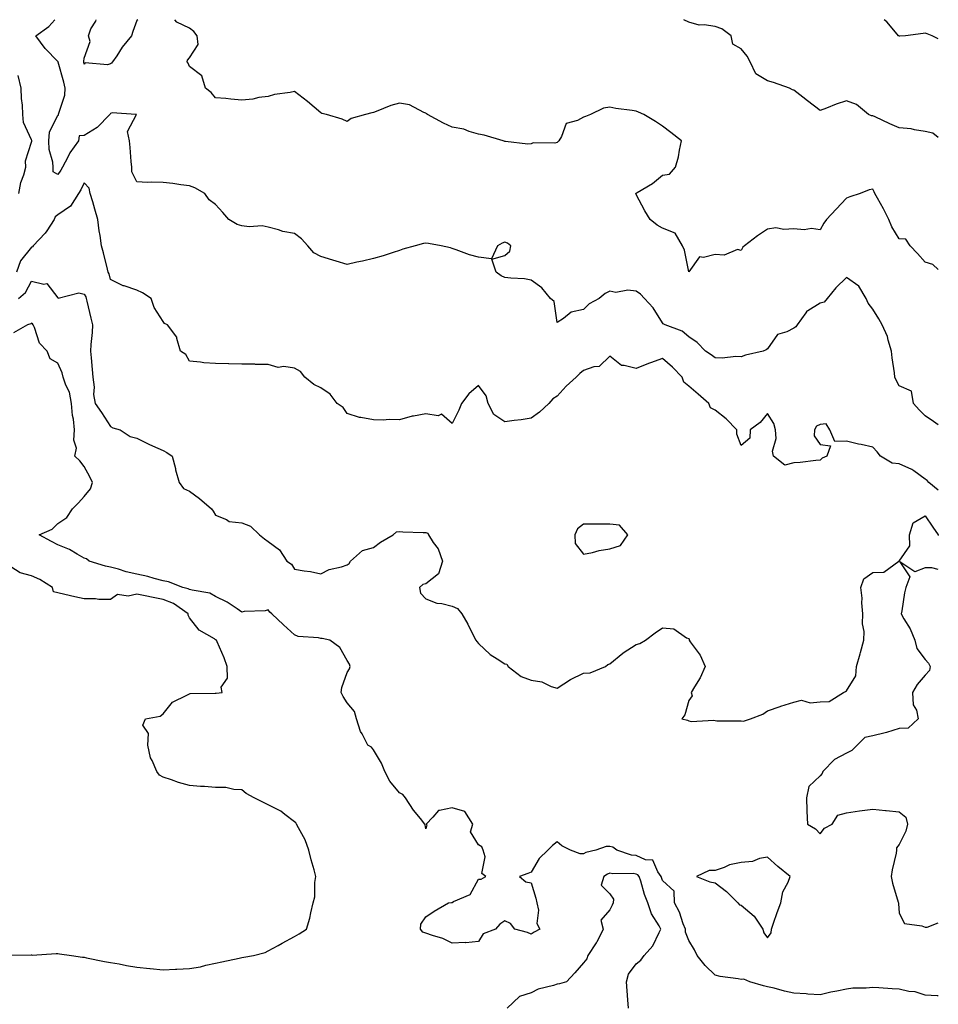
# Model space of a CAD drawing. Units: inches. Extents: x 868163 to 870803, y 7284698 to 7287338.
# Drawn here: x 870453 to 870803, y 7286963 to 7287338 of the extents above; entities that cross this region are included whole.
import ezdxf

# ---------------------------------------------------------------- set-up
doc = ezdxf.new("R2010")
doc.units = ezdxf.units.IN
doc.header["$MEASUREMENT"] = 0
doc.layers.add('Contour_86817284', color=7, linetype='Continuous', true_color=0x6f98e4)

msp = doc.modelspace()

# ---------------------------------------------------------------- linework, layer by layer
at = {"layer": 'Contour_86817284'}
for points in [[(870803, 7287183.78, 3348), (870801.21, 7287185.08, 3348), (870798.05, 7287187.24, 3348), (870795.7, 7287189.57, 3348), (870793.6, 7287191.92, 3348), (870792.76, 7287196.64, 3348), (870788.05, 7287198.64, 3348), (870786.98, 7287200.85, 3348), (870786.52, 7287201.92, 3348), (870786.39, 7287203.57, 3348), (870785.41, 7287209.27, 3348), (870785.25, 7287211.92, 3348), (870783.93, 7287216.04, 3348), (870783.62, 7287217.49, 3348), (870781.69, 7287221.92, 3348), (870780.33, 7287224.2, 3348), (870778.05, 7287227.91, 3348), (870776.27, 7287230.14, 3348), (870775.57, 7287231.92, 3348), (870772.79, 7287236.66, 3348), (870768.05, 7287239.93, 3348), (870763.97, 7287236, 3348), (870760.76, 7287231.92, 3348), (870759.52, 7287230.45, 3348), (870758.05, 7287230.13, 3348), (870753.36, 7287227.22, 3348), (870752.93, 7287227.04, 3348), (870752.58, 7287226.44, 3348), (870749.24, 7287221.92, 3348), (870748.82, 7287221.15, 3348), (870748.05, 7287220.61, 3348), (870745.34, 7287219.21, 3348), (870741.78, 7287218.19, 3348), (870738.05, 7287212.77, 3348), (870737.56, 7287212.42, 3348), (870736.38, 7287211.92, 3348), (870729.69, 7287210.28, 3348), (870728.05, 7287209.7, 3348), (870725.99, 7287209.86, 3348), (870720.78, 7287209.19, 3348), (870718.05, 7287209.33, 3348), (870716.56, 7287210.43, 3348), (870714.37, 7287211.92, 3348), (870711.31, 7287215.17, 3348), (870708.05, 7287217.32, 3348), (870705.59, 7287219.46, 3348), (870699.03, 7287221.92, 3348), (870698.38, 7287222.25, 3348), (870698.05, 7287222.63, 3348), (870694.48, 7287228.35, 3348), (870691.19, 7287231.92, 3348), (870689.64, 7287233.51, 3348), (870688.05, 7287234.69, 3348), (870684.89, 7287235.08, 3348), (870680.28, 7287234.15, 3348), (870678.05, 7287234.75, 3348), (870676.22, 7287233.76, 3348), (870674, 7287231.92, 3348), (870670.15, 7287229.82, 3348), (870668.05, 7287227.68, 3348), (870663.27, 7287226.7, 3348), (870660.44, 7287224.31, 3348), (870658.05, 7287222.72, 3348), (870656.9, 7287230.77, 3348), (870655.47, 7287231.92, 3348), (870652.12, 7287235.99, 3348), (870648.05, 7287238.93, 3348), (870645.55, 7287239.42, 3348), (870640.37, 7287239.6, 3348), (870638.05, 7287239.94, 3348), (870636.64, 7287240.5, 3348), (870634.76, 7287241.92, 3348), (870633.16, 7287246.81, 3348), (870638.05, 7287248.26, 3348), (870640.01, 7287249.96, 3348), (870640.3, 7287251.92, 3348), (870639.03, 7287252.9, 3348), (870638.05, 7287253.28, 3348), (870637.06, 7287252.91, 3348), (870635.29, 7287251.92, 3348), (870632.98, 7287246.99, 3348), (870628.05, 7287247.65, 3348), (870624.68, 7287248.55, 3348), (870619.52, 7287250.45, 3348), (870618.05, 7287250.91, 3348), (870617.37, 7287251.24, 3348), (870613.89, 7287251.92, 3348), (870609, 7287252.87, 3348), (870608.05, 7287252.9, 3348), (870607.1, 7287252.87, 3348), (870603.91, 7287251.92, 3348), (870599.26, 7287250.71, 3348), (870598.05, 7287250.17, 3348), (870595.56, 7287249.43, 3348), (870591.83, 7287248.14, 3348), (870588.05, 7287247.13, 3348), (870583.91, 7287246.06, 3348), (870581.83, 7287245.7, 3348), (870578.05, 7287244.84, 3348), (870573.88, 7287246.09, 3348), (870572.6, 7287246.47, 3348), (870568.05, 7287247.83, 3348), (870565.43, 7287249.3, 3348), (870563.13, 7287251.92, 3348), (870560.68, 7287254.55, 3348), (870558.05, 7287256.63, 3348), (870553.57, 7287257.45, 3348), (870551.95, 7287258.02, 3348), (870548.05, 7287258.99, 3348), (870545.7, 7287259.57, 3348), (870540.8, 7287259.17, 3348), (870538.05, 7287259.56, 3348), (870536.22, 7287260.08, 3348), (870533.13, 7287261.92, 3348), (870530.74, 7287264.62, 3348), (870528.05, 7287267.62, 3348), (870525.62, 7287269.49, 3348), (870523.96, 7287271.92, 3348), (870520.19, 7287274.06, 3348), (870518.05, 7287274.78, 3348), (870514.86, 7287275.11, 3348), (870511.79, 7287275.66, 3348), (870508.05, 7287275.99, 3348), (870503.74, 7287276.23, 3348), (870502.17, 7287276.04, 3348), (870498.05, 7287276.36, 3348), (870496.22, 7287280.09, 3348), (870496.12, 7287281.92, 3348), (870495.9, 7287284.07, 3348), (870495.49, 7287289.36, 3348), (870495.22, 7287291.92, 3348), (870494.49, 7287295.48, 3348), (870498, 7287301.87, 3348), (870497.67, 7287301.92, 3348), (870488.74, 7287302.6, 3348), (870488.05, 7287302.32, 3348), (870487.87, 7287302.11, 3348), (870487.77, 7287301.92, 3348), (870482.95, 7287297.03, 3348), (870478.05, 7287293.88, 3348), (870476.16, 7287293.81, 3348), (870475.85, 7287291.92, 3348), (870472.63, 7287287.34, 3348), (870471.87, 7287285.74, 3348), (870469.82, 7287281.92, 3348), (870469.2, 7287280.77, 3348), (870468.05, 7287279.03, 3348), (870466.21, 7287280.08, 3348), (870466.28, 7287281.92, 3348), (870466.16, 7287283.8, 3348), (870464.69, 7287288.56, 3348), (870464.57, 7287291.92, 3348), (870464.8, 7287295.17, 3348), (870468.05, 7287301.72, 3348), (870468.26, 7287301.71, 3348), (870468.22, 7287301.92, 3348), (870468.23, 7287302.1, 3348), (870470.71, 7287309.25, 3348), (870470.8, 7287311.92, 3348), (870470.35, 7287314.22, 3348), (870468.19, 7287321.78, 3348), (870468.16, 7287321.92, 3348), (870468.14, 7287322.01, 3348), (870468.05, 7287322.15, 3348), (870463.13, 7287327.01, 3348), (870459.61, 7287331.92, 3348), (870464.58, 7287335.39, 3348), (870466.84, 7287338, 3348)], [(870498.43, 7287338, 3347), (870498.05, 7287337.74, 3347), (870496.5, 7287333.47, 3347), (870496.01, 7287331.92, 3347), (870492.43, 7287327.54, 3347), (870490.41, 7287324.27, 3347), (870488.85, 7287321.92, 3347), (870488.47, 7287321.5, 3347), (870488.05, 7287321.16, 3347), (870486.92, 7287320.8, 3347), (870478.41, 7287321.56, 3347), (870478.05, 7287321.08, 3347), (870477.95, 7287321.82, 3347), (870477.93, 7287321.92, 3347), (870477.9, 7287322.07, 3347), (870478.05, 7287323.37, 3347), (870480.29, 7287329.67, 3347), (870479.68, 7287331.92, 3347), (870480.61, 7287334.49, 3347), (870482.47, 7287337.5, 3347), (870482.55, 7287338, 3347)], [(870803, 7287242.88, 3347), (870800.92, 7287244.79, 3347), (870798.05, 7287245.76, 3347), (870795.13, 7287249, 3347), (870792.27, 7287251.92, 3347), (870790.67, 7287254.54, 3347), (870788.05, 7287254.61, 3347), (870785.38, 7287259.24, 3347), (870784.22, 7287261.92, 3347), (870782.13, 7287266, 3347), (870779.88, 7287270.09, 3347), (870778.89, 7287271.92, 3347), (870778.65, 7287272.53, 3347), (870778.05, 7287273.45, 3347), (870776.75, 7287273.22, 3347), (870773.29, 7287271.92, 3347), (870769.36, 7287270.61, 3347), (870768.05, 7287270.05, 3347), (870764.12, 7287265.85, 3347), (870760.46, 7287261.92, 3347), (870759.39, 7287260.57, 3347), (870758.05, 7287258.01, 3347), (870754.7, 7287258.57, 3347), (870751.93, 7287258.04, 3347), (870748.05, 7287258.39, 3347), (870744.23, 7287258.1, 3347), (870741.18, 7287258.8, 3347), (870738.05, 7287258.33, 3347), (870734.25, 7287255.72, 3347), (870729.24, 7287251.92, 3347), (870728.58, 7287251.38, 3347), (870728.05, 7287250.19, 3347), (870726.64, 7287250.51, 3347), (870721.53, 7287248.43, 3347), (870718.05, 7287248.7, 3347), (870713.61, 7287247.48, 3347), (870712.19, 7287247.78, 3347), (870708.05, 7287242.01, 3347), (870706.46, 7287250.33, 3347), (870705.67, 7287251.92, 3347), (870702.9, 7287256.77, 3347), (870698.05, 7287258.72, 3347), (870696, 7287259.87, 3347), (870693.33, 7287261.92, 3347), (870691.38, 7287265.25, 3347), (870688.05, 7287271.48, 3347), (870687.97, 7287271.84, 3347), (870687.96, 7287271.92, 3347), (870687.99, 7287271.98, 3347), (870688.05, 7287272.04, 3347), (870688.38, 7287272.25, 3347), (870694.26, 7287275.71, 3347), (870698.05, 7287278.83, 3347), (870700.77, 7287279.2, 3347), (870702.97, 7287281.92, 3347), (870704.2, 7287285.78, 3347), (870704.51, 7287288.38, 3347), (870705.35, 7287291.92, 3347), (870701.18, 7287295.05, 3347), (870698.05, 7287297.54, 3347), (870695.42, 7287299.29, 3347), (870691.01, 7287301.92, 3347), (870688.97, 7287302.84, 3347), (870688.05, 7287303.13, 3347), (870686.56, 7287303.4, 3347), (870680.32, 7287304.19, 3347), (870678.05, 7287304.66, 3347), (870675.58, 7287304.38, 3347), (870670.73, 7287301.92, 3347), (870668.78, 7287301.19, 3347), (870668.05, 7287300.86, 3347), (870665.7, 7287299.58, 3347), (870661.42, 7287298.55, 3347), (870659.62, 7287293.49, 3347), (870658.63, 7287291.92, 3347), (870658.37, 7287291.6, 3347), (870658.05, 7287291.22, 3347), (870657.12, 7287290.99, 3347), (870648.81, 7287291.16, 3347), (870648.05, 7287290.76, 3347), (870646.8, 7287290.67, 3347), (870638.3, 7287291.67, 3347), (870638.05, 7287291.64, 3347), (870637.88, 7287291.75, 3347), (870637.45, 7287291.92, 3347), (870630.21, 7287294.09, 3347), (870628.05, 7287294.49, 3347), (870624.49, 7287295.48, 3347), (870622.49, 7287296.36, 3347), (870618.05, 7287297.15, 3347), (870614.73, 7287298.6, 3347), (870608.69, 7287301.92, 3347), (870608.31, 7287302.18, 3347), (870608.05, 7287302.43, 3347), (870607.32, 7287302.65, 3347), (870601.78, 7287305.65, 3347), (870598.05, 7287306.23, 3347), (870594.68, 7287305.29, 3347), (870589.15, 7287303.02, 3347), (870588.05, 7287302.64, 3347), (870587.48, 7287302.5, 3347), (870585.08, 7287301.92, 3347), (870579.6, 7287300.37, 3347), (870578.05, 7287299.24, 3347), (870576.24, 7287300.1, 3347), (870570.24, 7287301.92, 3347), (870568.48, 7287302.36, 3347), (870568.05, 7287302.58, 3347), (870563.05, 7287306.92, 3347), (870558.05, 7287310.7, 3347), (870556.43, 7287310.3, 3347), (870550.46, 7287309.51, 3347), (870548.05, 7287308.74, 3347), (870544.49, 7287308.36, 3347), (870542.25, 7287307.72, 3347), (870538.05, 7287307.44, 3347), (870533.83, 7287307.7, 3347), (870531.99, 7287307.97, 3347), (870528.05, 7287308.28, 3347), (870526.4, 7287310.27, 3347), (870524.24, 7287311.92, 3347), (870522.78, 7287316.66, 3347), (870518.05, 7287320.25, 3347), (870517.54, 7287321.41, 3347), (870517.24, 7287321.92, 3347), (870517.32, 7287322.65, 3347), (870518.05, 7287323.5, 3347), (870521.44, 7287328.53, 3347), (870521.06, 7287331.92, 3347), (870519.7, 7287333.57, 3347), (870518.05, 7287334.78, 3347), (870513.23, 7287337.1, 3347), (870512.53, 7287338, 3347)], [(870803, 7287293.11, 3346), (870800.95, 7287294.82, 3346), (870798.05, 7287295.48, 3346), (870793.89, 7287296.08, 3346), (870792.64, 7287296.51, 3346), (870788.05, 7287296.91, 3346), (870784.55, 7287298.41, 3346), (870778.95, 7287301.02, 3346), (870778.05, 7287301.42, 3346), (870777.61, 7287301.47, 3346), (870776.46, 7287301.92, 3346), (870771.82, 7287305.69, 3346), (870768.05, 7287307.12, 3346), (870764.09, 7287305.88, 3346), (870760.42, 7287304.29, 3346), (870758.05, 7287303.4, 3346), (870753.25, 7287307.12, 3346), (870751.4, 7287308.57, 3346), (870748.05, 7287311.2, 3346), (870747.47, 7287311.33, 3346), (870746.33, 7287311.92, 3346), (870740.29, 7287314.16, 3346), (870738.05, 7287314.74, 3346), (870733.58, 7287317.46, 3346), (870731.37, 7287321.92, 3346), (870730.28, 7287324.15, 3346), (870728.05, 7287326.85, 3346), (870724.85, 7287328.72, 3346), (870724.17, 7287331.92, 3346), (870720.68, 7287334.55, 3346), (870718.05, 7287335.43, 3346), (870713.88, 7287336.09, 3346), (870712.04, 7287335.91, 3346), (870708.05, 7287337.09, 3346), (870706.24, 7287338, 3346)], [(870803, 7287330.69, 3345), (870800.63, 7287331.92, 3345), (870798.81, 7287332.68, 3345), (870798.05, 7287332.82, 3345), (870797.28, 7287332.69, 3345), (870790.46, 7287331.92, 3345), (870788.31, 7287331.67, 3345), (870788.05, 7287331.7, 3345), (870787.93, 7287331.8, 3345), (870787.87, 7287331.92, 3345), (870786.67, 7287333.31, 3345), (870783.36, 7287337.23, 3345), (870782.38, 7287338, 3345)], [(870453.21, 7287271.92, 3349), (870453.89, 7287276.08, 3349), (870455.1, 7287278.97, 3349), (870455.85, 7287281.92, 3349), (870455.71, 7287284.26, 3349), (870458.05, 7287291.43, 3349), (870458.14, 7287291.83, 3349), (870458.13, 7287291.92, 3349), (870458.14, 7287292.01, 3349), (870458.05, 7287292.31, 3349), (870454.97, 7287298.84, 3349), (870454.64, 7287301.92, 3349), (870454.52, 7287305.45, 3349), (870454.13, 7287308, 3349), (870454.03, 7287311.92, 3349), (870452.88, 7287316.75, 3349)], [(870803, 7287159.02, 3349), (870799.45, 7287161.92, 3349), (870798.77, 7287162.63, 3349), (870798.05, 7287163.1, 3349), (870793.65, 7287166.32, 3349), (870792.98, 7287166.85, 3349), (870788.05, 7287168.97, 3349), (870785.4, 7287169.27, 3349), (870780.98, 7287171.92, 3349), (870779.71, 7287173.58, 3349), (870778.05, 7287175.35, 3349), (870773.66, 7287176.31, 3349), (870772.58, 7287176.45, 3349), (870768.05, 7287177.68, 3349), (870763.58, 7287177.46, 3349), (870761.76, 7287181.92, 3349), (870760.28, 7287184.15, 3349), (870758.05, 7287183.92, 3349), (870756.62, 7287183.35, 3349), (870755.9, 7287181.92, 3349), (870755.82, 7287179.69, 3349), (870758.05, 7287176.34, 3349), (870762.03, 7287175.9, 3349), (870760.61, 7287171.92, 3349), (870758.79, 7287171.18, 3349), (870758.05, 7287170.42, 3349), (870756.42, 7287170.29, 3349), (870750.47, 7287169.5, 3349), (870748.05, 7287169.33, 3349), (870744.64, 7287168.51, 3349), (870740.36, 7287171.92, 3349), (870739.88, 7287173.76, 3349), (870741.33, 7287178.64, 3349), (870741, 7287181.92, 3349), (870740.48, 7287184.35, 3349), (870738.05, 7287188.09, 3349), (870735.28, 7287184.68, 3349), (870731.38, 7287181.92, 3349), (870731.23, 7287178.74, 3349), (870728.05, 7287176.03, 3349), (870726.37, 7287180.23, 3349), (870726.4, 7287181.92, 3349), (870722.26, 7287186.13, 3349), (870718.05, 7287189.46, 3349), (870716.37, 7287190.24, 3349), (870715.74, 7287191.92, 3349), (870711.61, 7287195.48, 3349), (870708.05, 7287198.49, 3349), (870706.14, 7287200.02, 3349), (870705.5, 7287201.92, 3349), (870701.86, 7287205.73, 3349), (870698.05, 7287209.07, 3349), (870693.54, 7287207.41, 3349), (870692.8, 7287207.16, 3349), (870688.05, 7287205.21, 3349), (870683.5, 7287206.47, 3349), (870682.52, 7287206.39, 3349), (870678.05, 7287209.98, 3349), (870674, 7287205.97, 3349), (870672, 7287205.88, 3349), (870668.05, 7287204.47, 3349), (870666.58, 7287203.39, 3349), (870665.21, 7287201.92, 3349), (870661.45, 7287198.52, 3349), (870658.05, 7287194.78, 3349), (870656.3, 7287193.67, 3349), (870654.82, 7287191.92, 3349), (870651.29, 7287188.68, 3349), (870648.05, 7287186.42, 3349), (870644.24, 7287185.73, 3349), (870641.61, 7287185.47, 3349), (870638.05, 7287184.92, 3349), (870633.95, 7287187.82, 3349), (870631.74, 7287191.92, 3349), (870631.01, 7287194.88, 3349), (870628.05, 7287198.83, 3349), (870624.38, 7287195.58, 3349), (870621.57, 7287191.92, 3349), (870620.59, 7287189.38, 3349), (870618.05, 7287184.31, 3349), (870613.97, 7287187.84, 3349), (870612.68, 7287187.28, 3349), (870608.05, 7287188, 3349), (870603.28, 7287187.15, 3349), (870602.81, 7287187.15, 3349), (870598.05, 7287185.79, 3349), (870594.12, 7287185.85, 3349), (870591.76, 7287185.63, 3349), (870588.05, 7287185.7, 3349), (870583.35, 7287186.62, 3349), (870582.73, 7287186.6, 3349), (870578.05, 7287188.2, 3349), (870576.53, 7287190.4, 3349), (870574.29, 7287191.92, 3349), (870571.66, 7287195.53, 3349), (870568.05, 7287197.89, 3349), (870565.37, 7287199.23, 3349), (870562, 7287201.92, 3349), (870560.31, 7287204.19, 3349), (870558.05, 7287205.4, 3349), (870553.98, 7287205.99, 3349), (870551.84, 7287205.71, 3349), (870548.05, 7287206.76, 3349), (870543.17, 7287206.8, 3349), (870542.99, 7287206.86, 3349), (870538.05, 7287206.87, 3349), (870533.12, 7287206.99, 3349), (870532.97, 7287207, 3349), (870528.05, 7287207.12, 3349), (870523.51, 7287207.38, 3349), (870522.3, 7287207.67, 3349), (870518.05, 7287208.02, 3349), (870516.7, 7287210.57, 3349), (870514.63, 7287211.92, 3349), (870513.25, 7287216.71, 3349), (870513.27, 7287217.13, 3349), (870509.68, 7287221.92, 3349), (870508.56, 7287222.43, 3349), (870508.05, 7287223.15, 3349), (870504.65, 7287228.52, 3349), (870503.53, 7287231.92, 3349), (870500.16, 7287234.03, 3349), (870498.05, 7287235.09, 3349), (870493.26, 7287236.71, 3349), (870492.91, 7287236.78, 3349), (870488.05, 7287239.18, 3349), (870487.48, 7287241.35, 3349), (870487.21, 7287241.92, 3349), (870486.9, 7287243.06, 3349), (870485.44, 7287249.3, 3349), (870484.66, 7287251.92, 3349), (870484.14, 7287255.83, 3349), (870483.78, 7287257.64, 3349), (870483.29, 7287261.92, 3349), (870482.09, 7287265.96, 3349), (870481.27, 7287268.7, 3349), (870480.31, 7287271.92, 3349), (870479.99, 7287273.85, 3349), (870478.05, 7287275.89, 3349), (870476.73, 7287273.24, 3349), (870475.9, 7287271.92, 3349), (870472.89, 7287267.09, 3349), (870468.05, 7287263.76, 3349), (870467.04, 7287262.93, 3349), (870466.61, 7287261.92, 3349), (870463.81, 7287257.68, 3349), (870463.24, 7287256.72, 3349), (870458.65, 7287251.92, 3349), (870458.37, 7287251.6, 3349), (870458.05, 7287251.45, 3349), (870453.79, 7287246.18, 3349), (870452.32, 7287241.92, 3349)], [(870453.01, 7287231.92, 3350), (870455.73, 7287234.23, 3350), (870458.05, 7287238.47, 3350), (870462.62, 7287237.35, 3350), (870463.79, 7287237.66, 3350), (870468.05, 7287232.1, 3350), (870468.15, 7287232.02, 3350), (870475.96, 7287234.01, 3350), (870478.05, 7287233.56, 3350), (870478.63, 7287232.5, 3350), (870478.84, 7287231.92, 3350), (870479.08, 7287230.89, 3350), (870480.55, 7287224.42, 3350), (870481.14, 7287221.92, 3350), (870481.01, 7287218.96, 3350), (870480.52, 7287214.39, 3350), (870480.39, 7287211.92, 3350), (870480.65, 7287209.32, 3350), (870481.05, 7287204.92, 3350), (870481.35, 7287201.92, 3350), (870481.77, 7287198.2, 3350), (870481.54, 7287195.41, 3350), (870482.16, 7287191.92, 3350), (870484.66, 7287188.53, 3350), (870488.05, 7287183.19, 3350), (870488.88, 7287182.75, 3350), (870491.7, 7287181.92, 3350), (870495.53, 7287179.4, 3350), (870498.05, 7287178.8, 3350), (870502.64, 7287176.52, 3350), (870504.09, 7287175.88, 3350), (870508.05, 7287174.06, 3350), (870509.47, 7287173.34, 3350), (870511.57, 7287171.92, 3350), (870512.72, 7287167.24, 3350), (870512.84, 7287166.71, 3350), (870514.11, 7287161.92, 3350), (870515.76, 7287159.63, 3350), (870518.05, 7287158.55, 3350), (870521.95, 7287155.83, 3350), (870526.46, 7287151.92, 3350), (870527.1, 7287150.97, 3350), (870528.05, 7287149.42, 3350), (870532.13, 7287147.84, 3350), (870533.21, 7287147.09, 3350), (870538.05, 7287146.48, 3350), (870541.36, 7287145.23, 3350), (870544.76, 7287141.92, 3350), (870546.63, 7287140.5, 3350), (870548.05, 7287139.48, 3350), (870552.39, 7287136.27, 3350), (870555.18, 7287131.92, 3350), (870556.88, 7287130.75, 3350), (870558.05, 7287128.94, 3350), (870561.71, 7287128.27, 3350), (870564.1, 7287127.97, 3350), (870568.05, 7287127.11, 3350), (870571.26, 7287128.72, 3350), (870575.92, 7287129.78, 3350), (870578.05, 7287130.53, 3350), (870578.88, 7287131.1, 3350), (870579.3, 7287131.92, 3350), (870583.95, 7287136.02, 3350), (870588.05, 7287137.15, 3350), (870590.73, 7287139.24, 3350), (870595.61, 7287141.92, 3350), (870596.83, 7287143.14, 3350), (870598.05, 7287143.19, 3350), (870599.21, 7287143.08, 3350), (870607.05, 7287142.92, 3350), (870608.05, 7287142.84, 3350), (870608.73, 7287142.59, 3350), (870609.07, 7287141.92, 3350), (870610.87, 7287139.1, 3350), (870612.73, 7287136.6, 3350), (870614.39, 7287131.92, 3350), (870612.83, 7287127.13, 3350), (870608.05, 7287123.37, 3350), (870606.94, 7287123.03, 3350), (870605.64, 7287121.92, 3350), (870605.94, 7287119.81, 3350), (870608.05, 7287117.63, 3350), (870612.16, 7287116.02, 3350), (870614.12, 7287115.85, 3350), (870618.05, 7287114.86, 3350), (870620.11, 7287113.98, 3350), (870621.76, 7287111.92, 3350), (870624.04, 7287107.92, 3350), (870625.92, 7287104.05, 3350), (870627.01, 7287101.92, 3350), (870627.47, 7287101.34, 3350), (870628.05, 7287100.64, 3350), (870632.55, 7287096.42, 3350), (870635.19, 7287094.78, 3350), (870638.05, 7287092.85, 3350), (870638.85, 7287092.72, 3350), (870639.38, 7287091.92, 3350), (870644.25, 7287088.12, 3350), (870648.05, 7287086.63, 3350), (870652.13, 7287086, 3350), (870655.74, 7287084.23, 3350), (870658.05, 7287083.58, 3350), (870663.03, 7287086.94, 3350), (870663.09, 7287086.97, 3350), (870668.05, 7287089.39, 3350), (870670.56, 7287089.41, 3350), (870676.38, 7287091.92, 3350), (870677.31, 7287092.66, 3350), (870678.05, 7287092.9, 3350), (870683.03, 7287096.94, 3350), (870683.15, 7287097.02, 3350), (870688.05, 7287100.21, 3350), (870689.39, 7287100.57, 3350), (870691.6, 7287101.92, 3350), (870695.3, 7287104.67, 3350), (870698.05, 7287106.53, 3350), (870702.32, 7287106.19, 3350), (870707.17, 7287102.8, 3350), (870708.05, 7287102.55, 3350), (870708.22, 7287102.1, 3350), (870708.25, 7287101.92, 3350), (870708.65, 7287101.32, 3350), (870712.34, 7287096.21, 3350), (870714.31, 7287091.92, 3350), (870712.42, 7287087.55, 3350), (870710.26, 7287084.14, 3350), (870709, 7287081.92, 3350), (870709.3, 7287080.67, 3350), (870708.05, 7287078.97, 3350), (870706.54, 7287073.42, 3350), (870705.46, 7287071.92, 3350), (870707.53, 7287071.4, 3350), (870708.05, 7287071.16, 3350), (870708.98, 7287070.99, 3350), (870717.56, 7287071.43, 3350), (870718.05, 7287071.28, 3350), (870718.77, 7287071.2, 3350), (870727.38, 7287071.25, 3350), (870728.05, 7287071.17, 3350), (870728.84, 7287071.13, 3350), (870731.52, 7287071.92, 3350), (870736.2, 7287073.77, 3350), (870738.05, 7287074.94, 3350), (870742.83, 7287076.7, 3350), (870743.14, 7287076.83, 3350), (870748.05, 7287078.33, 3350), (870750.97, 7287079, 3350), (870754.2, 7287078.06, 3350), (870758.05, 7287078.42, 3350), (870761.44, 7287078.53, 3350), (870766.94, 7287081.92, 3350), (870767.64, 7287082.33, 3350), (870768.05, 7287082.57, 3350), (870771.64, 7287088.33, 3350), (870771.9, 7287091.92, 3350), (870773.25, 7287096.72, 3350), (870773.39, 7287097.25, 3350), (870774.67, 7287101.92, 3350), (870774.74, 7287105.22, 3350), (870774.22, 7287108.08, 3350), (870774.27, 7287111.92, 3350), (870773.89, 7287116.08, 3350), (870774.01, 7287117.88, 3350), (870773.47, 7287121.92, 3350), (870774.71, 7287125.26, 3350), (870778.05, 7287127.6, 3350), (870782.26, 7287127.71, 3350), (870788, 7287131.92, 3350), (870788.03, 7287131.95, 3350), (870788.05, 7287131.96, 3350), (870792.16, 7287137.81, 3350), (870791.98, 7287141.92, 3350), (870793.45, 7287146.52, 3350), (870798.05, 7287149.21, 3350), (870800.97, 7287144.84, 3350), (870802.95, 7287141.92, 3350), (870803, 7287141.66, 3350)], [(870803, 7286966.53, 3351), (870802.62, 7286966.49, 3351), (870798.05, 7286966.78, 3351), (870794.15, 7286968.02, 3351), (870791.73, 7286968.24, 3351), (870788.05, 7286969.07, 3351), (870785.4, 7286969.27, 3351), (870780.36, 7286969.61, 3351), (870778.05, 7286969.78, 3351), (870775.61, 7286969.48, 3351), (870770.5, 7286969.48, 3351), (870768.05, 7286969.08, 3351), (870764.44, 7286968.31, 3351), (870762.05, 7286967.92, 3351), (870758.05, 7286966.94, 3351), (870753.32, 7286967.19, 3351), (870752.68, 7286967.29, 3351), (870748.05, 7286967.58, 3351), (870744.51, 7286968.38, 3351), (870740.54, 7286969.43, 3351), (870738.05, 7286970.03, 3351), (870736.51, 7286970.39, 3351), (870731.33, 7286971.92, 3351), (870729.05, 7286972.92, 3351), (870728.05, 7286972.82, 3351), (870726.9, 7286973.07, 3351), (870720.02, 7286973.89, 3351), (870718.05, 7286974.43, 3351), (870714.27, 7286978.13, 3351), (870711.23, 7286981.92, 3351), (870710.22, 7286984.09, 3351), (870708.05, 7286987.56, 3351), (870706.86, 7286990.74, 3351), (870706.85, 7286991.92, 3351), (870705.99, 7286993.98, 3351), (870704.49, 7286998.37, 3351), (870702.58, 7287001.92, 3351), (870702.48, 7287006.35, 3351), (870698.05, 7287010.47, 3351), (870697.64, 7287011.52, 3351), (870697.51, 7287011.92, 3351), (870696.24, 7287013.73, 3351), (870694.34, 7287018.21, 3351), (870691.64, 7287018.34, 3351), (870688.05, 7287019.89, 3351), (870686.26, 7287020.13, 3351), (870680.65, 7287021.92, 3351), (870679.2, 7287023.06, 3351), (870678.05, 7287023.43, 3351), (870676.64, 7287023.33, 3351), (870672.7, 7287021.92, 3351), (870668.91, 7287021.06, 3351), (870668.05, 7287020.56, 3351), (870666.73, 7287020.6, 3351), (870663.1, 7287021.92, 3351), (870659.8, 7287023.68, 3351), (870658.05, 7287025.16, 3351), (870656.23, 7287023.75, 3351), (870654.44, 7287021.92, 3351), (870651.18, 7287018.79, 3351), (870648.05, 7287013.57, 3351), (870646.82, 7287013.15, 3351), (870643.72, 7287011.92, 3351), (870646.07, 7287009.94, 3351), (870648.05, 7287009.51, 3351), (870649.85, 7287003.72, 3351), (870650.22, 7287001.92, 3351), (870650.83, 7286999.15, 3351), (870650.26, 7286994.13, 3351), (870651.45, 7286991.92, 3351), (870649.2, 7286990.77, 3351), (870648.05, 7286990, 3351), (870646.75, 7286990.61, 3351), (870641.88, 7286991.92, 3351), (870640.2, 7286994.07, 3351), (870638.05, 7286995.12, 3351), (870636.19, 7286993.78, 3351), (870634.48, 7286991.92, 3351), (870629.8, 7286990.17, 3351), (870628.05, 7286987.28, 3351), (870623.2, 7286986.77, 3351), (870622.96, 7286986.83, 3351), (870618.05, 7286986.57, 3351), (870614.44, 7286988.31, 3351), (870610.51, 7286989.46, 3351), (870608.05, 7286990.38, 3351), (870606.94, 7286990.82, 3351), (870605.96, 7286991.92, 3351), (870606.13, 7286993.83, 3351), (870608.05, 7286996.66, 3351), (870611.14, 7286998.82, 3351), (870616.6, 7287001.92, 3351), (870617.85, 7287002.12, 3351), (870618.05, 7287002.13, 3351), (870618.61, 7287002.48, 3351), (870624.89, 7287005.08, 3351), (870628.05, 7287010.95, 3351), (870629.05, 7287010.92, 3351), (870630.85, 7287011.92, 3351), (870629.29, 7287013.16, 3351), (870630.56, 7287019.41, 3351), (870629.88, 7287021.92, 3351), (870629.39, 7287023.27, 3351), (870628.05, 7287023.97, 3351), (870625.04, 7287028.91, 3351), (870625.93, 7287031.92, 3351), (870622.88, 7287036.75, 3351), (870618.05, 7287038.15, 3351), (870613.16, 7287037.03, 3351), (870612.84, 7287037.13, 3351), (870610.67, 7287034.54, 3351), (870608.2, 7287031.92, 3351), (870608.35, 7287031.63, 3351), (870608.05, 7287030.05, 3351), (870607.75, 7287031.63, 3351), (870607.61, 7287031.92, 3351), (870605.97, 7287034, 3351), (870603.36, 7287037.23, 3351), (870600.34, 7287041.92, 3351), (870599.26, 7287043.13, 3351), (870598.05, 7287043.8, 3351), (870594.34, 7287048.21, 3351), (870592.45, 7287051.92, 3351), (870591.17, 7287055.05, 3351), (870588.05, 7287060.14, 3351), (870587.33, 7287061.21, 3351), (870585.96, 7287061.92, 3351), (870583.76, 7287066.21, 3351), (870583.21, 7287067.09, 3351), (870581.69, 7287071.92, 3351), (870580.94, 7287074.81, 3351), (870578.05, 7287078.09, 3351), (870576.63, 7287080.49, 3351), (870575.78, 7287081.92, 3351), (870576.07, 7287083.9, 3351), (870578.05, 7287089.63, 3351), (870578.96, 7287091, 3351), (870579.28, 7287091.92, 3351), (870578.92, 7287092.79, 3351), (870578.05, 7287094.17, 3351), (870575.25, 7287099.12, 3351), (870571.54, 7287101.92, 3351), (870568.62, 7287102.49, 3351), (870568.05, 7287102.57, 3351), (870567.15, 7287102.82, 3351), (870559.44, 7287103.31, 3351), (870558.05, 7287103.98, 3351), (870553.86, 7287107.73, 3351), (870549.43, 7287111.92, 3351), (870548.7, 7287112.57, 3351), (870548.05, 7287113.38, 3351), (870546.89, 7287113.08, 3351), (870538.9, 7287112.77, 3351), (870538.05, 7287112.61, 3351), (870536.18, 7287113.8, 3351), (870532.42, 7287116.29, 3351), (870528.05, 7287118.56, 3351), (870525.87, 7287119.74, 3351), (870519.11, 7287120.87, 3351), (870518.05, 7287121.21, 3351), (870517.61, 7287121.48, 3351), (870515.59, 7287121.92, 3351), (870510.17, 7287124.04, 3351), (870508.05, 7287124.41, 3351), (870504.66, 7287125.31, 3351), (870502.26, 7287126.13, 3351), (870498.05, 7287127.04, 3351), (870494.07, 7287127.94, 3351), (870491.04, 7287128.93, 3351), (870488.05, 7287129.73, 3351), (870486.19, 7287130.06, 3351), (870479.9, 7287131.92, 3351), (870478.97, 7287132.85, 3351), (870478.05, 7287133.12, 3351), (870475.38, 7287134.59, 3351), (870472.51, 7287136.37, 3351), (870468.05, 7287138.18, 3351), (870465.59, 7287139.46, 3351), (870460.97, 7287141.92, 3351), (870465.9, 7287144.07, 3351), (870468.05, 7287146.24, 3351), (870471.46, 7287148.51, 3351), (870473.6, 7287151.92, 3351), (870475.89, 7287154.09, 3351), (870478.05, 7287156.57, 3351), (870480.45, 7287159.53, 3351), (870481.2, 7287161.92, 3351), (870480.19, 7287164.07, 3351), (870478.05, 7287168.02, 3351), (870476.33, 7287170.19, 3351), (870474.46, 7287171.92, 3351), (870475.05, 7287174.93, 3351), (870474.08, 7287177.96, 3351), (870474.39, 7287181.92, 3351), (870473.96, 7287186.01, 3351), (870473.54, 7287187.41, 3351), (870473.23, 7287191.92, 3351), (870472.42, 7287196.29, 3351), (870471.06, 7287198.91, 3351), (870470.06, 7287201.92, 3351), (870469.69, 7287203.56, 3351), (870468.05, 7287207.34, 3351), (870465.03, 7287208.89, 3351), (870463.98, 7287211.92, 3351), (870461.03, 7287214.9, 3351), (870459.14, 7287220.84, 3351), (870458.6, 7287221.92, 3351), (870458.4, 7287222.27, 3351), (870458.05, 7287222.57, 3351), (870457.68, 7287222.29, 3351), (870456.49, 7287221.92, 3351), (870451.09, 7287218.88, 3351)], [(870448.13, 7286982.01, 3352), (870457.87, 7286982.11, 3352), (870458.05, 7286982.09, 3352), (870458.21, 7286982.08, 3352), (870467.33, 7286982.64, 3352), (870468.05, 7286982.61, 3352), (870468.67, 7286982.55, 3352), (870473.19, 7286981.92, 3352), (870477.38, 7286981.26, 3352), (870478.05, 7286981.23, 3352), (870478.89, 7286981.07, 3352), (870485.76, 7286979.63, 3352), (870488.05, 7286979.25, 3352), (870491.29, 7286978.68, 3352), (870494.18, 7286978.05, 3352), (870498.05, 7286977.44, 3352), (870503.01, 7286976.96, 3352), (870503.08, 7286976.96, 3352), (870508.05, 7286976.48, 3352), (870512.81, 7286976.69, 3352), (870513.25, 7286976.71, 3352), (870518.05, 7286976.91, 3352), (870522.34, 7286977.63, 3352), (870524.35, 7286978.22, 3352), (870528.05, 7286978.98, 3352), (870530.42, 7286979.55, 3352), (870537.02, 7286980.88, 3352), (870538.05, 7286981.12, 3352), (870538.76, 7286981.22, 3352), (870542.47, 7286981.92, 3352), (870546.87, 7286983.1, 3352), (870548.05, 7286983.63, 3352), (870551.8, 7286985.67, 3352), (870553.41, 7286986.56, 3352), (870558.05, 7286989.07, 3352), (870559.82, 7286990.14, 3352), (870562.64, 7286991.92, 3352), (870563.91, 7286996.06, 3352), (870564.21, 7286998.08, 3352), (870565.12, 7287001.92, 3352), (870565.79, 7287004.18, 3352), (870565.77, 7287009.63, 3352), (870566.19, 7287011.92, 3352), (870565.53, 7287014.44, 3352), (870564.38, 7287018.25, 3352), (870563.52, 7287021.92, 3352), (870562.11, 7287025.97, 3352), (870559.53, 7287030.44, 3352), (870558.81, 7287031.92, 3352), (870558.53, 7287032.4, 3352), (870558.05, 7287032.82, 3352), (870554.37, 7287035.6, 3352), (870552.91, 7287036.77, 3352), (870548.05, 7287039.27, 3352), (870546.24, 7287040.1, 3352), (870542.76, 7287041.92, 3352), (870539.66, 7287043.53, 3352), (870538.05, 7287044.93, 3352), (870534.93, 7287045.05, 3352), (870531.92, 7287045.79, 3352), (870528.05, 7287045.88, 3352), (870523.77, 7287046.21, 3352), (870522.32, 7287046.19, 3352), (870518.05, 7287046.58, 3352), (870513.86, 7287047.73, 3352), (870511.2, 7287048.78, 3352), (870508.05, 7287049.81, 3352), (870506.68, 7287050.55, 3352), (870505.7, 7287051.92, 3352), (870503.9, 7287056.07, 3352), (870503.24, 7287057.11, 3352), (870502.26, 7287061.92, 3352), (870502.51, 7287066.38, 3352), (870500.36, 7287069.61, 3352), (870501.34, 7287071.92, 3352), (870506.97, 7287073, 3352), (870508.05, 7287073.85, 3352), (870511.67, 7287078.3, 3352), (870517.04, 7287080.91, 3352), (870518.05, 7287081.53, 3352), (870518.4, 7287081.57, 3352), (870527.85, 7287081.71, 3352), (870528.05, 7287081.73, 3352), (870528.23, 7287081.74, 3352), (870530.49, 7287081.92, 3352), (870530.15, 7287084.02, 3352), (870532.53, 7287087.44, 3352), (870532.4, 7287091.92, 3352), (870531.3, 7287095.17, 3352), (870528.65, 7287101.31, 3352), (870528.42, 7287101.92, 3352), (870528.15, 7287102.02, 3352), (870528.05, 7287102.08, 3352), (870527.6, 7287102.38, 3352), (870521.78, 7287105.65, 3352), (870518.05, 7287110.37, 3352), (870517.54, 7287111.41, 3352), (870517.54, 7287111.92, 3352), (870512, 7287115.88, 3352), (870508.05, 7287117.34, 3352), (870504.28, 7287118.15, 3352), (870501.21, 7287118.76, 3352), (870498.05, 7287119.41, 3352), (870494.78, 7287118.66, 3352), (870490.76, 7287119.21, 3352), (870488.05, 7287117.41, 3352), (870483.55, 7287117.42, 3352), (870482.37, 7287117.6, 3352), (870478.05, 7287117.61, 3352), (870474.47, 7287118.34, 3352), (870470.65, 7287119.32, 3352), (870468.05, 7287119.9, 3352), (870466.41, 7287120.28, 3352), (870466.02, 7287121.92, 3352), (870461.1, 7287124.97, 3352), (870458.05, 7287126.4, 3352), (870453.69, 7287127.55, 3352), (870450.15, 7287129.82, 3352)], [(870803, 7287128.8, 3350), (870800.52, 7287129.45, 3350), (870798.05, 7287129.46, 3350), (870794.01, 7287127.88, 3350), (870788.3, 7287131.67, 3350), (870792.16, 7287126.03, 3350), (870790.69, 7287121.92, 3350), (870790.08, 7287119.89, 3350), (870789.16, 7287113.03, 3350), (870788.91, 7287111.92, 3350), (870789.94, 7287110.04, 3350), (870792.28, 7287106.16, 3350), (870794.07, 7287101.92, 3350), (870794.8, 7287098.67, 3350), (870798.05, 7287094.48, 3350), (870799.33, 7287093.2, 3350), (870799.87, 7287091.92, 3350), (870799.67, 7287090.3, 3350), (870798.05, 7287088.52, 3350), (870794.97, 7287085, 3350), (870793.17, 7287081.92, 3350), (870793.4, 7287077.27, 3350), (870794.75, 7287075.21, 3350), (870795.39, 7287071.92, 3350), (870791.51, 7287068.46, 3350), (870788.05, 7287068.31, 3350), (870783.28, 7287066.7, 3350), (870782.76, 7287066.64, 3350), (870778.05, 7287065.5, 3350), (870775.09, 7287064.88, 3350), (870772.13, 7287061.92, 3350), (870770.04, 7287059.93, 3350), (870768.05, 7287058.87, 3350), (870763.48, 7287056.49, 3350), (870759.07, 7287051.92, 3350), (870758.84, 7287051.13, 3350), (870758.05, 7287050.23, 3350), (870753.78, 7287046.19, 3350), (870752.8, 7287041.92, 3350), (870752.99, 7287036.98, 3350), (870753, 7287036.87, 3350), (870753.17, 7287031.92, 3350), (870756.24, 7287030.11, 3350), (870758.05, 7287028.24, 3350), (870759.66, 7287030.31, 3350), (870762.66, 7287031.92, 3350), (870764.72, 7287035.25, 3350), (870768.05, 7287036.13, 3350), (870773.05, 7287036.92, 3350), (870778.05, 7287037.58, 3350), (870782.85, 7287037.12, 3350), (870783.21, 7287037.09, 3350), (870788.05, 7287036.61, 3350), (870790.69, 7287034.57, 3350), (870791.34, 7287031.92, 3350), (870790.7, 7287029.27, 3350), (870788.05, 7287024.09, 3350), (870787.1, 7287022.87, 3350), (870787.15, 7287021.92, 3350), (870786.99, 7287020.87, 3350), (870785.42, 7287014.55, 3350), (870785.1, 7287011.92, 3350), (870785.61, 7287009.48, 3350), (870787.77, 7287002.2, 3350), (870787.84, 7287001.92, 3350), (870787.81, 7287001.68, 3350), (870788.05, 7286997.98, 3350), (870790.16, 7286994.03, 3350), (870796.75, 7286993.22, 3350), (870798.05, 7286992.62, 3350), (870798.81, 7286992.68, 3350), (870803, 7286994.35, 3350)], [(870685.12, 7286961.92, 3352), (870684.88, 7286965.08, 3352), (870684.64, 7286968.51, 3352), (870684.39, 7286971.92, 3352), (870685.12, 7286974.85, 3352), (870688.05, 7286978.69, 3352), (870689.87, 7286980.1, 3352), (870691.12, 7286981.92, 3352), (870694.44, 7286985.53, 3352), (870696.75, 7286990.62, 3352), (870697.48, 7286991.92, 3352), (870696.82, 7286993.15, 3352), (870693.92, 7286997.79, 3352), (870692.43, 7287001.92, 3352), (870691.27, 7287005.14, 3352), (870689.78, 7287010.19, 3352), (870689.21, 7287011.92, 3352), (870688.73, 7287012.6, 3352), (870688.05, 7287012.9, 3352), (870686.92, 7287013.05, 3352), (870679.12, 7287012.99, 3352), (870678.05, 7287013.19, 3352), (870677.12, 7287012.85, 3352), (870675.73, 7287011.92, 3352), (870674.78, 7287008.66, 3352), (870678.05, 7287005.36, 3352), (870679.48, 7287003.35, 3352), (870679.29, 7287001.92, 3352), (870678.92, 7287001.05, 3352), (870678.05, 7286999.23, 3352), (870674.63, 7286995.34, 3352), (870675.53, 7286991.92, 3352), (870673.02, 7286986.95, 3352), (870672.88, 7286986.75, 3352), (870669.67, 7286981.92, 3352), (870669.29, 7286980.68, 3352), (870668.05, 7286979.07, 3352), (870664.73, 7286975.24, 3352), (870661.52, 7286971.92, 3352), (870658.87, 7286971.1, 3352), (870658.05, 7286971.01, 3352), (870656.64, 7286970.5, 3352), (870650.82, 7286969.15, 3352), (870648.05, 7286967.69, 3352), (870643.65, 7286966.31, 3352), (870638.92, 7286961.92, 3352)]]:
    msp.add_polyline3d(points, dxfattribs=at)
for points in [[(870678.05, 7287136.64, 3350), (870682.08, 7287137.89, 3350), (870684.85, 7287141.92, 3350), (870681.74, 7287145.61, 3350), (870678.05, 7287146.02, 3350), (870673.95, 7287146.02, 3350), (870672.17, 7287146.04, 3350), (870668.05, 7287146.03, 3350), (870665.78, 7287144.2, 3350), (870664.75, 7287141.92, 3350), (870664.81, 7287138.68, 3350), (870668.05, 7287134.6, 3350), (870671.37, 7287135.24, 3350), (870673.93, 7287136.04, 3350)], [(870738.05, 7286988.66, 3351), (870739.4, 7286990.57, 3351), (870739.55, 7286991.92, 3351), (870740.36, 7286994.23, 3351), (870741.75, 7286998.23, 3351), (870743.08, 7287001.92, 3351), (870743.79, 7287006.18, 3351), (870745.89, 7287009.76, 3351), (870746.66, 7287011.92, 3351), (870741.9, 7287015.77, 3351), (870738.05, 7287019.36, 3351), (870734.91, 7287018.79, 3351), (870732.26, 7287017.71, 3351), (870728.05, 7287017.27, 3351), (870723.62, 7287016.34, 3351), (870721.48, 7287015.35, 3351), (870718.05, 7287014.25, 3351), (870715.78, 7287014.2, 3351), (870711.02, 7287011.92, 3351), (870716.11, 7287009.98, 3351), (870718.05, 7287009.5, 3351), (870722.4, 7287006.27, 3351), (870726.71, 7287001.92, 3351), (870727.35, 7287001.23, 3351), (870728.05, 7287001, 3351), (870732.99, 7286996.86, 3351), (870736.24, 7286991.92, 3351), (870736.61, 7286990.47, 3351)]]:
    msp.add_polyline3d(points, close=True, dxfattribs=at)

doc.saveas('drawing.dxf')
